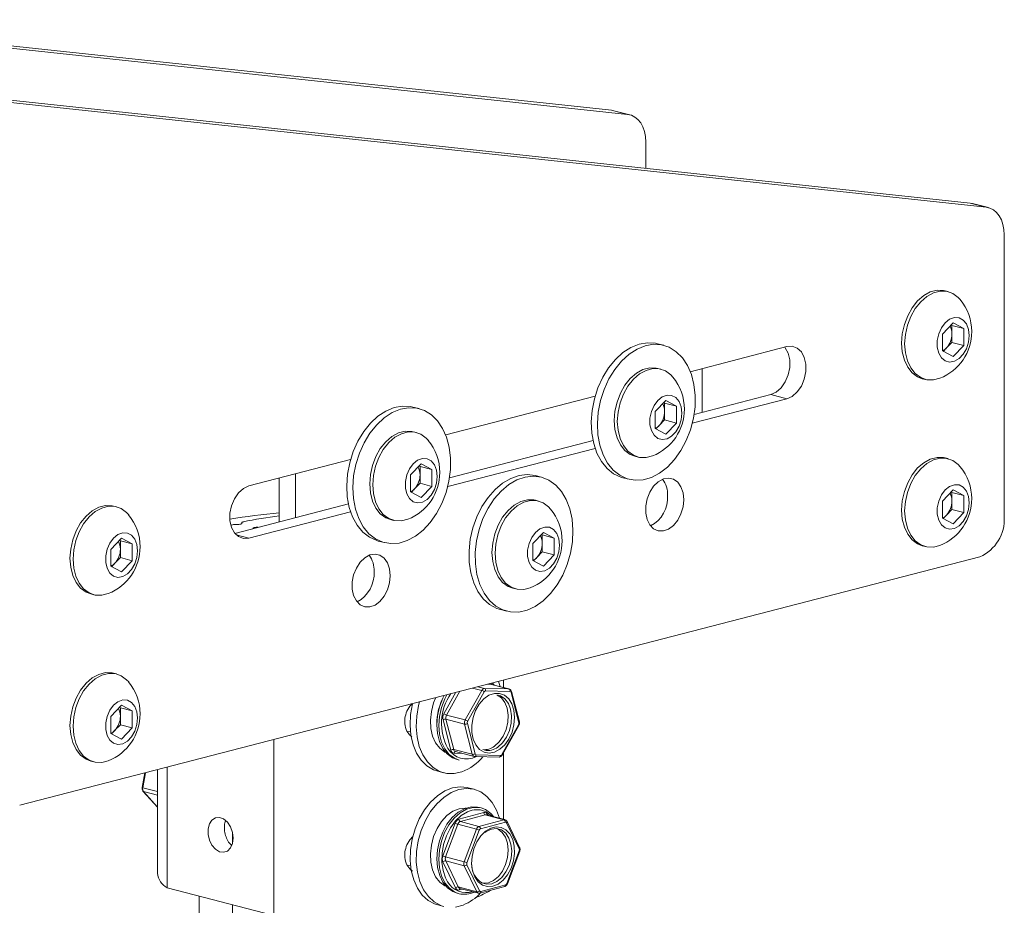
# Model space of a CAD drawing. Units: inches. Extents: x 6 to 198, y 3 to 130.
# Drawn here: x 187 to 190, y 114 to 116 of the extents above; entities that cross this region are included whole.
import ezdxf

# ---------------------------------------------------------------- set-up
doc = ezdxf.new("R2010")
doc.units = ezdxf.units.IN
doc.header["$MEASUREMENT"] = 0

msp = doc.modelspace()

# ---------------------------------------------------------------- linework, layer by layer
at = {"color": 7, "linetype": 'Continuous', "lineweight": 15, "ltscale": 12}
for p, q in [((189.2558, 116.0919), (186.6398, 116.3724)), ((189.3057, 116.079), (186.6398, 116.3648)), ((190.3663, 115.8045), (187.0986, 116.1548)), ((190.4161, 115.7916), (187.1484, 116.1419)), ((189.3057, 116.079), (189.2558, 116.0919)), ((189.2558, 116.0919), (189.2631, 116.0906)), ((189.3129, 116.0777), (189.2631, 116.0906)), ((189.3618, 115.9936), (189.3618, 115.9122)), ((190.4161, 115.7916), (190.3663, 115.8045)), ((190.3663, 115.8045), (190.3736, 115.8032)), ((190.4234, 115.7903), (190.3736, 115.8032)), ((190.4723, 115.7062), (190.4723, 114.8324)), ((190.2984, 115.5305), (190.2891, 115.5329)), ((190.281, 115.3988), (190.3141, 115.4336)), ((190.3078, 115.4269), (190.3103, 115.4255)), ((190.3103, 115.4255), (190.3473, 115.416)), ((190.3103, 115.4255), (190.3103, 115.3994)), ((190.3141, 115.4336), (190.3473, 115.416)), ((190.3473, 115.416), (190.3473, 115.3636)), ((190.281, 115.3465), (190.281, 115.3988)), ((190.3103, 115.3994), (190.3103, 115.3732)), ((189.4175, 115.364), (189.3984, 115.369)), ((189.7993, 115.3599), (189.5, 115.2824)), ((190.3141, 115.3289), (190.281, 115.3465)), ((190.2938, 115.3558), (190.2835, 115.3451)), ((190.3103, 115.3732), (190.2938, 115.3558)), ((190.3103, 115.3732), (190.3473, 115.3636)), ((190.3473, 115.3636), (190.3141, 115.3289)), ((189.4084, 115.2902), (189.399, 115.2927)), ((189.5365, 115.1562), (189.5365, 115.2919)), ((190.2186, 115.2607), (190.228, 115.2583)), ((189.2052, 115.2061), (188.7424, 115.0864)), ((189.3909, 115.1586), (189.4241, 115.1933)), ((189.4241, 115.1933), (189.4573, 115.1757)), ((189.5062, 115.1226), (189.7993, 115.1985)), ((189.5117, 115.1498), (189.7494, 115.2113)), ((189.7494, 115.2113), (189.7993, 115.1985)), ((188.6599, 115.1679), (188.6408, 115.1729)), ((189.4177, 115.1867), (189.4203, 115.1853)), ((189.4203, 115.1853), (189.4573, 115.1757)), ((189.4203, 115.1853), (189.4203, 115.1591)), ((189.4573, 115.1757), (189.4573, 115.1234)), ((189.3909, 115.1062), (189.3909, 115.1586)), ((189.4203, 115.133), (189.4037, 115.1156)), ((189.4203, 115.1591), (189.4203, 115.133)), ((189.4203, 115.133), (189.4573, 115.1234)), ((189.4241, 115.0886), (189.3909, 115.1062)), ((189.4037, 115.1156), (189.3935, 115.1049)), ((189.4573, 115.1234), (189.4241, 115.0886)), ((188.6508, 115.0942), (188.6414, 115.0966)), ((188.7541, 114.9537), (189.1986, 115.0688)), ((188.7485, 114.9265), (189.2052, 115.0447)), ((188.4476, 115.0101), (188.1325, 114.9285)), ((189.3286, 115.0205), (189.338, 115.0181)), ((190.2984, 115.013), (190.2891, 115.0155)), ((188.6333, 114.9625), (188.6665, 114.9972)), ((188.6601, 114.9906), (188.6627, 114.9892)), ((188.6627, 114.9892), (188.6997, 114.9796)), ((188.6627, 114.9892), (188.6627, 114.963)), ((188.6665, 114.9972), (188.6997, 114.9796)), ((188.6997, 114.9796), (188.6997, 114.9273)), ((188.2269, 114.8173), (188.2269, 114.9529)), ((188.2767, 114.8302), (188.2767, 114.9658)), ((188.6333, 114.9101), (188.6333, 114.9625)), ((188.6627, 114.963), (188.6627, 114.9369)), ((189.0387, 114.9555), (189.0196, 114.9605)), ((189.291, 114.9541), (189.3101, 114.9491)), ((188.6461, 114.9195), (188.6359, 114.9088)), ((188.6627, 114.9369), (188.6461, 114.9195)), ((188.6627, 114.9369), (188.6997, 114.9273)), ((188.6997, 114.9273), (188.6665, 114.8925)), ((190.281, 114.8813), (190.3141, 114.9161)), ((190.3141, 114.9161), (190.3473, 114.8985)), ((188.6665, 114.8925), (188.6333, 114.9101)), ((190.3078, 114.9094), (190.3103, 114.9081)), ((190.3103, 114.9081), (190.3473, 114.8985)), ((190.3103, 114.9081), (190.3103, 114.8819)), ((190.3473, 114.8985), (190.3473, 114.8462)), ((187.7226, 114.8638), (187.7132, 114.8662)), ((188.0892, 114.7816), (188.441, 114.8727)), ((189.0296, 114.8817), (189.0202, 114.8842)), ((190.281, 114.829), (190.281, 114.8813)), ((190.3103, 114.8557), (190.2938, 114.8384)), ((190.3103, 114.8819), (190.3103, 114.8557)), ((190.3103, 114.8557), (190.3473, 114.8462)), ((188.1325, 114.7671), (188.4476, 114.8486)), ((188.571, 114.8244), (188.5803, 114.822)), ((190.3141, 114.8114), (190.281, 114.829)), ((190.2938, 114.8384), (190.2835, 114.8276)), ((190.3473, 114.8462), (190.3141, 114.8114)), ((188.0767, 114.807), (188.0817, 114.8084)), ((188.1105, 114.8145), (188.1105, 114.8117)), ((187.7051, 114.7321), (187.7382, 114.7669)), ((187.7382, 114.7669), (187.7714, 114.7493)), ((189.0121, 114.75), (189.0453, 114.7848)), ((189.0389, 114.7781), (189.0415, 114.7768)), ((189.0415, 114.7768), (189.0785, 114.7672)), ((189.0415, 114.7768), (189.0415, 114.7506)), ((189.0453, 114.7848), (189.0785, 114.7672)), ((189.0785, 114.7672), (189.0785, 114.7149)), ((187.7319, 114.7602), (187.7345, 114.7589)), ((187.7345, 114.7589), (187.7714, 114.7493)), ((187.7345, 114.7589), (187.7345, 114.7327)), ((187.7714, 114.7493), (187.7714, 114.6969)), ((188.5334, 114.758), (188.5525, 114.753)), ((189.0121, 114.6977), (189.0121, 114.75)), ((189.0415, 114.7506), (189.0415, 114.7244)), ((190.2186, 114.7433), (190.228, 114.7408)), ((190.3965, 114.7093), (187.4228, 113.9396)), ((187.7051, 114.6798), (187.7051, 114.7321)), ((187.7345, 114.7065), (187.7179, 114.6891)), ((187.7345, 114.7327), (187.7345, 114.7065)), ((187.7345, 114.7065), (187.7714, 114.6969)), ((189.0249, 114.7071), (189.0147, 114.6963)), ((189.0415, 114.7244), (189.0249, 114.7071)), ((189.0415, 114.7244), (189.0785, 114.7149)), ((189.0785, 114.7149), (189.0453, 114.6801)), ((187.7382, 114.6622), (187.7051, 114.6798)), ((187.7179, 114.6891), (187.7076, 114.6784)), ((187.7714, 114.6969), (187.7382, 114.6622)), ((189.0453, 114.6801), (189.0121, 114.6977)), ((188.9498, 114.612), (188.9592, 114.6095)), ((187.6427, 114.594), (187.6521, 114.5916)), ((188.9122, 114.5456), (188.9313, 114.5406)), ((187.7226, 114.3463), (187.7132, 114.3488)), ((188.9377, 114.2997), (188.8801, 114.3146)), ((188.939, 114.2995), (188.8815, 114.3144)), ((188.9105, 114.3068), (188.9058, 114.3235)), ((188.9215, 114.304), (188.9215, 114.3275)), ((188.8024, 114.2037), (188.8537, 114.2954)), ((188.8616, 114.291), (188.8103, 114.1993)), ((188.8623, 114.3016), (188.9377, 114.2997)), ((188.9413, 114.2922), (188.8659, 114.2941)), ((188.9688, 114.1953), (188.9447, 114.2889)), ((188.9705, 114.198), (188.9464, 114.2917)), ((187.7051, 114.2147), (187.7382, 114.2494)), ((187.7382, 114.2494), (187.7714, 114.2318)), ((187.7051, 114.1623), (187.7051, 114.2147)), ((187.7319, 114.2428), (187.7345, 114.2414)), ((187.7345, 114.2414), (187.7714, 114.2318)), ((187.7345, 114.2414), (187.7345, 114.2152)), ((187.7345, 114.2152), (187.7345, 114.1891)), ((187.7714, 114.2318), (187.7714, 114.1795)), ((188.7448, 114.2186), (188.8024, 114.2037)), ((187.7345, 114.1891), (187.7179, 114.1717)), ((187.7345, 114.1891), (187.7714, 114.1795)), ((188.7582, 114.1105), (188.7341, 114.2041)), ((188.8005, 114.1911), (188.743, 114.206)), ((188.743, 114.206), (188.7671, 114.1123)), ((188.8247, 114.0974), (188.8005, 114.1911)), ((188.8094, 114.193), (188.8335, 114.0993)), ((188.9166, 114.0972), (188.9679, 114.1889)), ((188.9177, 114.0953), (188.9689, 114.187)), ((187.7382, 114.1447), (187.7051, 114.1623)), ((187.7179, 114.1717), (187.7076, 114.1609)), ((187.7714, 114.1795), (187.7382, 114.1447)), ((188.6331, 114.1682), (188.6255, 114.1667)), ((188.2099, 114.1434), (188.2099, 113.5983)), ((188.7671, 114.1123), (188.8247, 114.0974)), ((188.7725, 114.106), (188.8301, 114.0911)), ((188.8369, 114.0961), (188.9123, 114.0942)), ((188.9215, 113.8962), (188.9215, 114.102)), ((187.6427, 114.0766), (187.6521, 114.0742)), ((188.7775, 114.0813), (188.7835, 114.0798)), ((188.8322, 114.0908), (188.9076, 114.0889)), ((187.8103, 114.04), (187.8019, 113.9945)), ((187.85, 114.0502), (187.85, 113.7293)), ((187.8797, 114.0579), (187.8797, 113.6838)), ((188.7176, 114.0448), (188.7367, 114.0399)), ((187.8046, 113.9834), (187.85, 113.9333)), ((188.8306, 113.989), (188.8115, 113.9939)), ((188.7833, 113.8965), (188.8602, 113.9173)), ((188.8648, 113.9099), (188.7878, 113.8891)), ((188.8522, 113.9313), (188.8462, 113.9329)), ((188.8522, 113.9313), (188.8657, 113.9262)), ((188.9224, 113.895), (188.8648, 113.9099)), ((188.9257, 113.8951), (188.8681, 113.91)), ((188.7336, 113.7827), (188.7715, 113.884)), ((188.78, 113.8808), (188.7421, 113.7795)), ((188.8376, 113.8659), (188.78, 113.8808)), ((188.7878, 113.8891), (188.8454, 113.8742)), ((188.8454, 113.8742), (188.9224, 113.895)), ((188.927, 113.8877), (188.85, 113.8669)), ((188.97, 113.8051), (188.9309, 113.8856)), ((188.9712, 113.8091), (188.9322, 113.8896)), ((188.7997, 113.7646), (188.8376, 113.8659)), ((188.8461, 113.8627), (188.8082, 113.7614)), ((188.9321, 113.6976), (188.97, 113.7989)), ((188.9336, 113.6965), (188.9715, 113.7978)), ((188.7727, 113.6836), (188.7337, 113.7641)), ((188.7421, 113.7795), (188.7997, 113.7646)), ((188.7422, 113.7671), (188.7812, 113.6866)), ((188.7997, 113.7522), (188.7422, 113.7671)), ((188.6331, 113.7542), (188.6255, 113.7527)), ((188.8388, 113.6717), (188.7997, 113.7522)), ((188.8082, 113.7552), (188.8472, 113.6747)), ((187.8797, 113.6838), (188.2099, 113.5983)), ((188.764, 113.6725), (188.7775, 113.6674)), ((188.7775, 113.6674), (188.7835, 113.6658)), ((188.7812, 113.6866), (188.8388, 113.6717)), ((188.7858, 113.6824), (188.8434, 113.6675)), ((188.8483, 113.6676), (188.9253, 113.6884)), ((188.8512, 113.6726), (188.9282, 113.6934)), ((187.9786, 113.6582), (187.9786, 111.4092)), ((188.7176, 113.6309), (188.7367, 113.6259))]:
    msp.add_line(p, q, dxfattribs=at)
at = {"color": 8, "linetype": 'Continuous', "lineweight": 15, "ltscale": 12}
for p, q in [((188.1109, 114.8137), (188.1109, 114.8121)), ((188.1619, 114.8005), (188.1619, 114.8005)), ((188.0933, 114.7772), (188.1325, 114.7671)), ((188.8417, 114.3069), (188.8623, 114.3016)), ((188.8801, 114.3146), (188.8721, 114.3148)), ((188.8928, 114.3114), (188.8868, 114.3186)), ((188.7369, 114.223), (188.7739, 114.2894)), ((188.7861, 114.2925), (188.7448, 114.2186)), ((188.8537, 114.2954), (188.8255, 114.3027)), ((188.7958, 114.1), (188.7684, 114.1007)), ((187.8125, 114.0405), (187.8038, 113.9938)), ((187.8038, 113.9938), (187.85, 113.9819)), ((187.85, 113.9711), (187.8062, 113.9824)), ((187.8062, 113.9824), (187.85, 113.9341)), ((188.8721, 113.9112), (188.8734, 113.9086)), ((188.0817, 113.8557), (188.0817, 113.8213)), ((188.7946, 113.6802), (188.7846, 113.6775)), ((188.0817, 113.6315), (188.0817, 111.3391))]:
    msp.add_line(p, q, dxfattribs=at)
at = {"color": 7, "linetype": 'Continuous', "lineweight": 15, "ltscale": 12, "flags": 128}
for points in [[(189.3618, 115.9936), (189.3608, 116.0102), (189.3578, 116.0258), (189.3529, 116.0401), (189.3462, 116.0526), (189.3378, 116.0629), (189.3281, 116.0709), (189.3173, 116.0764), (189.3057, 116.079)], [(190.4723, 115.7062), (190.4713, 115.7228), (190.4683, 115.7384), (190.4634, 115.7527), (190.4566, 115.7651), (190.4483, 115.7755), (190.4386, 115.7835), (190.4278, 115.7889), (190.4161, 115.7916)], [(190.2891, 115.5329), (190.2845, 115.5339), (190.2642, 115.5346), (190.2434, 115.5292), (190.2231, 115.518), (190.2041, 115.5016), (190.1873, 115.4805), (190.1734, 115.4558), (190.163, 115.4286), (190.1566, 115.3999), (190.1544, 115.3711), (190.1566, 115.3434), (190.163, 115.3181), (190.1734, 115.2962), (190.1873, 115.2787), (190.2041, 115.2664), (190.2186, 115.2607)], [(190.3361, 115.5055), (190.3297, 115.5125), (190.3129, 115.5248), (190.2939, 115.5315), (190.2736, 115.5321), (190.2528, 115.5267), (190.2325, 115.5156), (190.2135, 115.4991), (190.1967, 115.4781), (190.1828, 115.4534), (190.1724, 115.4261), (190.166, 115.3975), (190.1638, 115.3687), (190.166, 115.341), (190.1724, 115.3157), (190.1828, 115.2938), (190.1967, 115.2763), (190.2135, 115.2639), (190.2325, 115.2573), (190.2528, 115.2567), (190.2731, 115.2618)], [(190.3638, 115.3941), (190.3616, 115.4135), (190.3552, 115.4301), (190.3451, 115.4423), (190.3323, 115.4491), (190.3179, 115.4499), (190.3031, 115.4445), (190.2893, 115.4336), (190.2777, 115.418), (190.2694, 115.3991), (190.265, 115.3786), (190.265, 115.3584), (190.2694, 115.3402), (190.2777, 115.3256), (190.2893, 115.316), (190.3031, 115.3122), (190.3179, 115.3145), (190.3323, 115.3227), (190.3451, 115.3362), (190.3552, 115.3536), (190.3616, 115.3735), (190.3638, 115.3941)], [(189.3984, 115.369), (189.3922, 115.3704), (189.3672, 115.372), (189.3415, 115.3676), (189.3159, 115.3573), (189.2912, 115.3413), (189.268, 115.3202), (189.247, 115.2945), (189.2289, 115.265), (189.214, 115.2325), (189.2029, 115.1979), (189.1959, 115.1624), (189.1932, 115.1267), (189.1948, 115.0921), (189.2008, 115.0595), (189.2109, 115.0298), (189.2248, 115.0039), (189.2422, 114.9826), (189.2625, 114.9664), (189.2852, 114.9558), (189.291, 114.9541)], [(189.515, 115.2089), (189.5112, 115.2426), (189.5032, 115.2739), (189.4911, 115.3017), (189.4754, 115.3255), (189.4565, 115.3443), (189.4349, 115.3578), (189.4112, 115.3654), (189.3862, 115.3671), (189.3606, 115.3627), (189.335, 115.3524), (189.3103, 115.3364), (189.2871, 115.3153), (189.2661, 115.2896), (189.248, 115.26), (189.2331, 115.2275), (189.222, 115.193), (189.215, 115.1574), (189.2123, 115.1218), (189.2139, 115.0872), (189.2199, 115.0546), (189.23, 115.0249), (189.2439, 114.999), (189.2613, 114.9776), (189.2816, 114.9614), (189.3043, 114.9508), (189.3287, 114.9461), (189.3541, 114.9475), (189.3798, 114.9549), (189.405, 114.9681), (189.4291, 114.9867), (189.4513, 115.0102), (189.4709, 115.0379), (189.4875, 115.0691), (189.5005, 115.1027), (189.5096, 115.1379), (189.5145, 115.1736), (189.515, 115.2089)], [(189.7494, 115.2113), (189.7661, 115.2189), (189.7814, 115.2324), (189.7941, 115.2508), (189.8032, 115.2724), (189.8079, 115.2957), (189.8079, 115.3187), (189.8032, 115.3395), (189.7941, 115.3565), (189.7927, 115.3582)], [(189.7993, 115.1985), (189.8159, 115.206), (189.8312, 115.2195), (189.8439, 115.2379), (189.853, 115.2596), (189.8578, 115.2828), (189.8578, 115.3058), (189.853, 115.3266), (189.8439, 115.3436), (189.8312, 115.3554), (189.8159, 115.3609), (189.7993, 115.3599)], [(189.399, 115.2927), (189.3945, 115.2937), (189.3742, 115.2943), (189.3534, 115.2889), (189.3331, 115.2778), (189.3141, 115.2613), (189.2973, 115.2403), (189.2834, 115.2156), (189.273, 115.1883), (189.2666, 115.1596), (189.2644, 115.1309), (189.2666, 115.1032), (189.273, 115.0779), (189.2834, 115.056), (189.2973, 115.0385), (189.3141, 115.0261), (189.3286, 115.0205)], [(189.4461, 115.2653), (189.4397, 115.2723), (189.4229, 115.2846), (189.4039, 115.2912), (189.3836, 115.2919), (189.3628, 115.2865), (189.3425, 115.2753), (189.3235, 115.2589), (189.3067, 115.2378), (189.2928, 115.2131), (189.2824, 115.1859), (189.276, 115.1572), (189.2738, 115.1284), (189.276, 115.1008), (189.2824, 115.0754), (189.2928, 115.0535), (189.3067, 115.036), (189.3235, 115.0237), (189.3425, 115.0171), (189.3628, 115.0164), (189.383, 115.0216)], [(189.4738, 115.1538), (189.4716, 115.1733), (189.4652, 115.1898), (189.4551, 115.2021), (189.4422, 115.2089), (189.4278, 115.2096), (189.413, 115.2043), (189.3992, 115.1933), (189.3877, 115.1777), (189.3793, 115.1588), (189.3749, 115.1384), (189.3749, 115.1181), (189.3793, 115.0999), (189.3877, 115.0854), (189.3992, 115.0757), (189.413, 115.0719), (189.4278, 115.0742), (189.4422, 115.0825), (189.4551, 115.0959), (189.4652, 115.1134), (189.4716, 115.1333), (189.4738, 115.1538)], [(188.6408, 115.1729), (188.6334, 115.1745), (188.6083, 115.1759), (188.5827, 115.1712), (188.5571, 115.1606), (188.5325, 115.1444), (188.5094, 115.123), (188.4885, 115.0971), (188.4705, 115.0674), (188.4558, 115.0348), (188.4449, 115.0002), (188.4381, 114.9646), (188.4356, 114.929), (188.4374, 114.8944), (188.4436, 114.8619), (188.4538, 114.8324), (188.4679, 114.8067), (188.4855, 114.7856), (188.5059, 114.7696), (188.5287, 114.7593), (188.5334, 114.758)], [(188.7573, 115.0144), (188.7533, 115.0481), (188.7451, 115.0792), (188.7328, 115.1069), (188.717, 115.1304), (188.6979, 115.149), (188.6762, 115.1622), (188.6525, 115.1696), (188.6274, 115.1709), (188.6018, 115.1663), (188.5762, 115.1557), (188.5516, 115.1394), (188.5285, 115.1181), (188.5076, 115.0922), (188.4896, 115.0625), (188.4749, 115.0299), (188.464, 114.9953), (188.4572, 114.9596), (188.4547, 114.924), (188.4565, 114.8895), (188.4626, 114.857), (188.4729, 114.8275), (188.487, 114.8018), (188.5046, 114.7807), (188.525, 114.7647), (188.5478, 114.7544), (188.5723, 114.75), (188.5977, 114.7516), (188.6234, 114.7593), (188.6486, 114.7728), (188.6726, 114.7916), (188.6946, 114.8154), (188.7142, 114.8432), (188.7306, 114.8745), (188.7434, 114.9082), (188.7523, 114.9435), (188.757, 114.9792), (188.7573, 115.0144)], [(188.6414, 115.0966), (188.6369, 115.0976), (188.6166, 115.0982), (188.5958, 115.0928), (188.5755, 115.0817), (188.5565, 115.0652), (188.5397, 115.0442), (188.5258, 115.0195), (188.5154, 114.9922), (188.5089, 114.9636), (188.5068, 114.9348), (188.5089, 114.9071), (188.5154, 114.8818), (188.5258, 114.8599), (188.5397, 114.8424), (188.5565, 114.83), (188.571, 114.8244)], [(188.6885, 115.0692), (188.6821, 115.0762), (188.6653, 115.0885), (188.6463, 115.0952), (188.626, 115.0958), (188.6052, 115.0904), (188.5849, 115.0793), (188.5659, 115.0628), (188.5491, 115.0418), (188.5352, 115.0171), (188.5248, 114.9898), (188.5183, 114.9611), (188.5162, 114.9323), (188.5183, 114.9047), (188.5248, 114.8793), (188.5352, 114.8574), (188.5491, 114.8399), (188.5659, 114.8276), (188.5849, 114.821), (188.6052, 114.8203), (188.6254, 114.8255)], [(188.7162, 114.9578), (188.714, 114.9772), (188.7075, 114.9938), (188.6975, 115.006), (188.6846, 115.0128), (188.6702, 115.0136), (188.6554, 115.0082), (188.6416, 114.9973), (188.63, 114.9816), (188.6217, 114.9628), (188.6173, 114.9423), (188.6173, 114.9221), (188.6217, 114.9038), (188.63, 114.8893), (188.6416, 114.8797), (188.6554, 114.8758), (188.6702, 114.8781), (188.6846, 114.8864), (188.6975, 114.8998), (188.7075, 114.9173), (188.714, 114.9372), (188.7162, 114.9578)], [(190.2891, 115.0155), (190.2845, 115.0165), (190.2642, 115.0171), (190.2434, 115.0117), (190.2231, 115.0006), (190.2041, 114.9841), (190.1873, 114.9631), (190.1734, 114.9384), (190.163, 114.9111), (190.1566, 114.8824), (190.1544, 114.8536), (190.1566, 114.826), (190.163, 114.8006), (190.1734, 114.7787), (190.1873, 114.7612), (190.2041, 114.7489), (190.2186, 114.7433)], [(190.3361, 114.9881), (190.3297, 114.9951), (190.3129, 115.0074), (190.2939, 115.014), (190.2736, 115.0147), (190.2528, 115.0093), (190.2325, 114.9981), (190.2135, 114.9817), (190.1967, 114.9606), (190.1828, 114.9359), (190.1724, 114.9087), (190.166, 114.88), (190.1638, 114.8512), (190.166, 114.8235), (190.1724, 114.7982), (190.1828, 114.7763), (190.1967, 114.7588), (190.2135, 114.7465), (190.2325, 114.7398), (190.2528, 114.7392), (190.2731, 114.7444)], [(189.0196, 114.9605), (188.995, 114.9637), (188.9694, 114.9608), (188.9438, 114.952), (188.9187, 114.9375), (188.8951, 114.9177), (188.8735, 114.8931), (188.8545, 114.8645), (188.8387, 114.8327), (188.8266, 114.7986), (188.8185, 114.7632), (188.8147, 114.7275), (188.8152, 114.6925), (188.82, 114.6593), (188.829, 114.6287), (188.842, 114.6018), (188.8585, 114.5792), (188.8781, 114.5616), (188.9003, 114.5494), (188.9122, 114.5456)], [(189.1365, 114.7912), (189.1338, 114.8255), (189.1269, 114.8575), (189.1158, 114.8863), (189.101, 114.9112), (189.0829, 114.9314), (189.0619, 114.9463), (189.0388, 114.9555), (189.0141, 114.9587), (188.9885, 114.9559), (188.9629, 114.9471), (188.9378, 114.9326), (188.9142, 114.9127), (188.8926, 114.8882), (188.8736, 114.8596), (188.8578, 114.8278), (188.8457, 114.7936), (188.8376, 114.7582), (188.8338, 114.7225), (188.8343, 114.6876), (188.8391, 114.6543), (188.8481, 114.6238), (188.8611, 114.5968), (188.8776, 114.5742), (188.8972, 114.5566), (188.9194, 114.5445), (188.9434, 114.5383), (188.9686, 114.5381), (188.9943, 114.5439), (189.0197, 114.5556), (189.0442, 114.5728), (189.0669, 114.5951), (189.0873, 114.6218), (189.1047, 114.6521), (189.1187, 114.6852), (189.1288, 114.7201), (189.1348, 114.7558), (189.1365, 114.7912)], [(189.4796, 114.886), (189.4774, 114.9072), (189.4709, 114.9257), (189.4608, 114.9401), (189.4476, 114.9494), (189.4325, 114.9528), (189.4164, 114.9501), (189.4007, 114.9416), (189.3864, 114.9278), (189.3746, 114.9097), (189.3663, 114.8888), (189.3619, 114.8665), (189.3619, 114.8445), (189.3663, 114.8245), (189.3746, 114.8078), (189.3864, 114.7959), (189.4007, 114.7895), (189.4164, 114.7891), (189.4325, 114.7947), (189.4476, 114.806), (189.4608, 114.8221), (189.4709, 114.8418), (189.4774, 114.8636), (189.4796, 114.886)], [(188.1325, 114.9285), (188.1159, 114.9209), (188.1006, 114.9074), (188.0879, 114.8891), (188.0788, 114.8674), (188.074, 114.8441), (188.074, 114.8212), (188.0788, 114.8003), (188.0879, 114.7834), (188.1006, 114.7716), (188.1159, 114.766), (188.1325, 114.7671)], [(190.3638, 114.8766), (190.3616, 114.8961), (190.3552, 114.9126), (190.3451, 114.9249), (190.3323, 114.9317), (190.3179, 114.9324), (190.3031, 114.9271), (190.2893, 114.9161), (190.2777, 114.9005), (190.2694, 114.8816), (190.265, 114.8612), (190.265, 114.8409), (190.2694, 114.8227), (190.2777, 114.8082), (190.2893, 114.7985), (190.3031, 114.7947), (190.3179, 114.797), (190.3323, 114.8053), (190.3451, 114.8187), (190.3552, 114.8361), (190.3616, 114.856), (190.3638, 114.8766)], [(189.0202, 114.8842), (189.0157, 114.8852), (188.9954, 114.8858), (188.9746, 114.8804), (188.9543, 114.8693), (188.9353, 114.8528), (188.9185, 114.8318), (188.9046, 114.8071), (188.8942, 114.7798), (188.8878, 114.7511), (188.8856, 114.7223), (188.8878, 114.6947), (188.8942, 114.6693), (188.9046, 114.6474), (188.9185, 114.6299), (188.9353, 114.6176), (188.9498, 114.612)], [(187.7132, 114.8662), (187.7087, 114.8672), (187.6883, 114.8679), (187.6676, 114.8625), (187.6472, 114.8513), (187.6282, 114.8349), (187.6114, 114.8138), (187.5975, 114.7891), (187.5871, 114.7619), (187.5807, 114.7332), (187.5785, 114.7044), (187.5807, 114.6767), (187.5871, 114.6514), (187.5975, 114.6295), (187.6114, 114.612), (187.6282, 114.5997), (187.6427, 114.594)], [(187.7603, 114.8389), (187.7538, 114.8458), (187.737, 114.8582), (187.7181, 114.8648), (187.6977, 114.8654), (187.6769, 114.8601), (187.6566, 114.8489), (187.6376, 114.8324), (187.6208, 114.8114), (187.6069, 114.7867), (187.5965, 114.7594), (187.5901, 114.7308), (187.5879, 114.702), (187.5901, 114.6743), (187.5965, 114.649), (187.6069, 114.6271), (187.6208, 114.6096), (187.6376, 114.5973), (187.6566, 114.5906), (187.6769, 114.59), (187.6972, 114.5951)], [(189.0673, 114.8568), (189.0609, 114.8638), (189.0441, 114.8761), (189.0251, 114.8827), (189.0048, 114.8834), (188.984, 114.878), (188.9637, 114.8668), (188.9447, 114.8504), (188.9279, 114.8293), (188.914, 114.8046), (188.9036, 114.7774), (188.8971, 114.7487), (188.895, 114.7199), (188.8971, 114.6922), (188.9036, 114.6669), (188.914, 114.645), (188.9279, 114.6275), (188.9447, 114.6152), (188.9637, 114.6085), (188.984, 114.6079), (189.0042, 114.6131)], [(188.1109, 114.8137), (188.1112, 114.8128), (188.1107, 114.8119), (188.1094, 114.8111), (188.1073, 114.8104), (188.1046, 114.8099), (188.1015, 114.8095), (188.0981, 114.8094), (188.0947, 114.8095)], [(188.115, 114.8171), (188.1137, 114.8167), (188.1127, 114.8164), (188.1118, 114.8159), (188.1111, 114.8155), (188.1107, 114.8151), (188.1105, 114.8146), (188.1106, 114.8141), (188.1109, 114.8137)], [(188.1455, 114.7963), (188.1451, 114.7972), (188.1455, 114.7981), (188.1469, 114.7989), (188.149, 114.7996), (188.1518, 114.8002), (188.155, 114.8005), (188.1585, 114.8007), (188.1619, 114.8005)], [(189.095, 114.7453), (189.0928, 114.7648), (189.0863, 114.7813), (189.0763, 114.7936), (189.0634, 114.8004), (189.049, 114.8011), (189.0342, 114.7958), (189.0204, 114.7848), (189.0089, 114.7692), (189.0005, 114.7503), (188.9961, 114.7299), (188.9961, 114.7096), (189.0005, 114.6914), (189.0089, 114.6768), (189.0204, 114.6672), (189.0342, 114.6634), (189.049, 114.6657), (189.0634, 114.674), (189.0763, 114.6874), (189.0863, 114.7048), (189.0928, 114.7247), (189.095, 114.7453)], [(187.7879, 114.7274), (187.7857, 114.7468), (187.7793, 114.7634), (187.7692, 114.7756), (187.7564, 114.7824), (187.742, 114.7832), (187.7272, 114.7779), (187.7134, 114.7669), (187.7018, 114.7513), (187.6935, 114.7324), (187.6891, 114.7119), (187.6891, 114.6917), (187.6935, 114.6735), (187.7018, 114.6589), (187.7134, 114.6493), (187.7272, 114.6455), (187.742, 114.6478), (187.7564, 114.656), (187.7692, 114.6695), (187.7793, 114.6869), (187.7857, 114.7068), (187.7879, 114.7274)], [(188.5704, 114.6506), (188.5682, 114.6719), (188.5618, 114.6904), (188.5517, 114.7048), (188.5385, 114.7141), (188.5233, 114.7175), (188.5073, 114.7148), (188.4915, 114.7063), (188.4772, 114.6925), (188.4655, 114.6744), (188.4571, 114.6535), (188.4528, 114.6312), (188.4528, 114.6092), (188.4571, 114.5892), (188.4655, 114.5725), (188.4772, 114.5606), (188.4915, 114.5542), (188.5073, 114.5538), (188.5233, 114.5594), (188.5385, 114.5707), (188.5517, 114.5868), (188.5618, 114.6065), (188.5682, 114.6283), (188.5704, 114.6506)], [(187.7132, 114.3488), (187.7087, 114.3498), (187.6883, 114.3504), (187.6676, 114.345), (187.6472, 114.3339), (187.6282, 114.3174), (187.6114, 114.2964), (187.5975, 114.2717), (187.5871, 114.2444), (187.5807, 114.2157), (187.5785, 114.187), (187.5807, 114.1593), (187.5871, 114.1339), (187.5975, 114.1121), (187.6114, 114.0946), (187.6282, 114.0822), (187.6427, 114.0766)], [(187.7603, 114.3214), (187.7538, 114.3284), (187.737, 114.3407), (187.7181, 114.3473), (187.6977, 114.348), (187.6769, 114.3426), (187.6566, 114.3314), (187.6376, 114.315), (187.6208, 114.2939), (187.6069, 114.2692), (187.5965, 114.242), (187.5901, 114.2133), (187.5879, 114.1845), (187.5901, 114.1569), (187.5965, 114.1315), (187.6069, 114.1096), (187.6208, 114.0921), (187.6376, 114.0798), (187.6566, 114.0732), (187.6769, 114.0725), (187.6972, 114.0777)], [(188.7375, 114.2799), (188.7331, 114.2711), (188.7231, 114.2445), (188.7169, 114.2165), (188.7148, 114.1884), (188.7171, 114.1615), (188.7234, 114.1368), (188.7336, 114.1155), (188.7472, 114.0986), (188.7637, 114.0866), (188.7775, 114.0813)], [(188.7835, 114.0798), (188.7698, 114.0851), (188.7533, 114.097), (188.7397, 114.114), (188.7295, 114.1353), (188.7231, 114.1599), (188.7209, 114.1869), (188.7229, 114.2149), (188.7291, 114.2429), (188.7392, 114.2696), (188.7455, 114.282)], [(188.91, 114.113), (188.8936, 114.1044), (188.8769, 114.1014), (188.861, 114.1043), (188.8468, 114.1127), (188.8353, 114.1263), (188.8272, 114.1442), (188.823, 114.1652), (188.8229, 114.188), (188.827, 114.2112), (188.835, 114.2333), (188.8464, 114.253), (188.8604, 114.2689), (188.8763, 114.2802), (188.893, 114.286), (188.9094, 114.2861), (188.9246, 114.2804), (188.9375, 114.2693), (188.9474, 114.2534), (188.9536, 114.2338), (188.9558, 114.2118), (188.9537, 114.1886), (188.9477, 114.1657), (188.9379, 114.1447), (188.9251, 114.1267), (188.91, 114.113)], [(188.8934, 114.1225), (188.908, 114.1359), (188.9203, 114.1535), (188.9294, 114.1742), (188.9348, 114.1965), (188.936, 114.2189), (188.9329, 114.2399), (188.9259, 114.258), (188.9153, 114.2721), (188.9019, 114.2811), (188.9012, 114.2814)], [(188.904, 114.1197), (188.9186, 114.1331), (188.9309, 114.1508), (188.94, 114.1715), (188.9454, 114.1937), (188.9466, 114.2162), (188.9435, 114.2371), (188.9365, 114.2553), (188.9259, 114.2693), (188.9125, 114.2783), (188.9066, 114.2803)], [(187.7879, 114.2099), (187.7857, 114.2294), (187.7793, 114.2459), (187.7692, 114.2582), (187.7564, 114.265), (187.742, 114.2657), (187.7272, 114.2604), (187.7134, 114.2494), (187.7018, 114.2338), (187.6935, 114.2149), (187.6891, 114.1945), (187.6891, 114.1742), (187.6935, 114.156), (187.7018, 114.1415), (187.7134, 114.1318), (187.7272, 114.128), (187.742, 114.1303), (187.7564, 114.1386), (187.7692, 114.152), (187.7793, 114.1695), (187.7857, 114.1893), (187.7879, 114.2099)], [(188.6396, 114.2546), (188.6394, 114.2538), (188.6336, 114.2208), (188.632, 114.188), (188.6347, 114.1564), (188.6415, 114.1271), (188.6523, 114.1009), (188.6667, 114.0788), (188.6842, 114.0615), (188.7044, 114.0494), (188.7176, 114.0448)], [(188.6615, 114.2603), (188.6585, 114.2488), (188.6527, 114.2158), (188.6511, 114.183), (188.6537, 114.1515), (188.6606, 114.1221), (188.6714, 114.096), (188.6858, 114.0739), (188.7033, 114.0565), (188.7234, 114.0445), (188.7455, 114.0381), (188.7688, 114.0376), (188.7926, 114.043)], [(188.7114, 114.2732), (188.7047, 114.2567), (188.6978, 114.2301), (188.6949, 114.2032), (188.6963, 114.1771), (188.7018, 114.1532), (188.7112, 114.1325), (188.7241, 114.116), (188.7398, 114.1046), (188.7429, 114.1031)], [(188.8115, 113.9939), (188.8101, 113.9942), (188.7872, 113.9967), (188.7635, 113.9932), (188.7398, 113.9839), (188.717, 113.9691), (188.6956, 113.9493), (188.6765, 113.925), (188.6602, 113.8972), (188.6473, 113.8666), (188.6381, 113.8342), (188.633, 113.8012), (188.6321, 113.7685), (188.6355, 113.7373), (188.6431, 113.7084), (188.6545, 113.6829), (188.6695, 113.6616), (188.6875, 113.6451), (188.708, 113.6339), (188.7176, 113.6309)], [(188.9088, 113.8995), (188.8999, 113.9246), (188.8866, 113.9482), (188.8701, 113.9672), (188.8507, 113.981), (188.8292, 113.9893), (188.8063, 113.9917), (188.7826, 113.9883), (188.7589, 113.979), (188.7361, 113.9642), (188.7147, 113.9443), (188.6956, 113.9201), (188.6793, 113.8922), (188.6664, 113.8616), (188.6572, 113.8293), (188.6521, 113.7963), (188.6512, 113.7636), (188.6546, 113.7323), (188.6621, 113.7035), (188.6736, 113.678), (188.6885, 113.6566), (188.7066, 113.6401), (188.7271, 113.629)], [(188.8054, 113.9307), (188.8029, 113.9308), (188.7836, 113.9287), (188.7644, 113.9209), (188.746, 113.9076), (188.7295, 113.8895), (188.7155, 113.8675), (188.7047, 113.8427), (188.6978, 113.8162), (188.6949, 113.7892), (188.6963, 113.7632), (188.7018, 113.7392), (188.7112, 113.7185), (188.7241, 113.702), (188.7398, 113.6906), (188.7429, 113.6891)], [(188.8462, 113.9329), (188.841, 113.934), (188.8212, 113.9344), (188.8009, 113.9289), (188.7811, 113.9178), (188.7626, 113.9016), (188.7463, 113.8809), (188.7329, 113.8567), (188.7229, 113.83), (188.7168, 113.802), (188.7148, 113.7739), (188.7171, 113.747), (188.7236, 113.7224), (188.7338, 113.7012), (188.7475, 113.6843), (188.764, 113.6725)], [(188.818, 113.9224), (188.81, 113.9193), (188.7906, 113.9077), (188.7727, 113.891), (188.7571, 113.8698), (188.7446, 113.8453), (188.7357, 113.8186), (188.7309, 113.7908), (188.7303, 113.7634), (188.734, 113.7375), (188.7419, 113.7145), (188.7481, 113.703)], [(188.8657, 113.9262), (188.8822, 113.9144), (188.8914, 113.904)], [(188.0838, 113.838), (188.0816, 113.8213), (188.0755, 113.8074), (188.0661, 113.798), (188.0544, 113.794), (188.0416, 113.7959), (188.0292, 113.8034), (188.0184, 113.8157), (188.0106, 113.8316), (188.0064, 113.8492), (188.0064, 113.8668), (188.0106, 113.8822), (188.0184, 113.894), (188.0292, 113.9008), (188.0416, 113.9019), (188.0544, 113.8972), (188.0661, 113.8871), (188.0755, 113.8728), (188.0816, 113.8558), (188.0838, 113.838)], [(188.8562, 113.6924), (188.8428, 113.7026), (188.8324, 113.7176), (188.8254, 113.7366), (188.8225, 113.7583), (188.8238, 113.7814), (188.8291, 113.8044), (188.8383, 113.8259), (188.8506, 113.8445), (188.8653, 113.8591), (188.8816, 113.8687), (188.8983, 113.8727), (188.9144, 113.8709), (188.929, 113.8635), (188.941, 113.8507), (188.9498, 113.8336), (188.9547, 113.8131), (188.9556, 113.7905), (188.9522, 113.7673), (188.9449, 113.7448), (188.9341, 113.7246), (188.9205, 113.7079), (188.9049, 113.6957), (188.8883, 113.6889), (188.8717, 113.6877), (188.8562, 113.6924)], [(188.8539, 113.6996), (188.869, 113.6951), (188.8851, 113.6966), (188.9011, 113.7038), (188.9161, 113.7163), (188.9288, 113.7333), (188.9386, 113.7535), (188.9447, 113.7756), (188.9467, 113.7981), (188.9444, 113.8195), (188.9381, 113.8382), (188.9281, 113.8531), (188.9152, 113.8631), (188.9001, 113.8675), (188.884, 113.866), (188.868, 113.8588), (188.8635, 113.8557)], [(188.8573, 113.698), (188.8584, 113.6979), (188.8745, 113.6993), (188.8905, 113.7066), (188.9055, 113.7191), (188.9182, 113.736), (188.928, 113.7562), (188.9341, 113.7784), (188.9361, 113.8009), (188.9338, 113.8222), (188.9275, 113.841), (188.9175, 113.8558), (188.9046, 113.8658), (188.9012, 113.8674)], [(188.7728, 113.6241), (188.7966, 113.6305), (188.7966, 113.6305)]]:
    msp.add_lwpolyline(points, dxfattribs=at)
at = {"color": 8, "linetype": 'Continuous', "lineweight": 15, "ltscale": 12, "flags": 128}
for points in [[(188.8815, 114.3144), (188.8812, 114.3144), (188.8801, 114.3146)], [(188.9377, 114.2997), (188.9388, 114.2995), (188.9391, 114.2995)], [(188.7835, 113.6658), (188.7701, 113.6709), (188.7536, 113.6828), (188.7399, 113.6996), (188.7296, 113.7208), (188.7232, 113.7454), (188.7209, 113.7724), (188.7229, 113.8004), (188.729, 113.8284), (188.739, 113.8551), (188.7524, 113.8793), (188.7687, 113.9), (188.7871, 113.9163), (188.8069, 113.9274), (188.8272, 113.9328), (188.8471, 113.9325), (188.8522, 113.9313)], [(188.8862, 113.9053), (188.8842, 113.9073), (188.868, 113.9191)]]:
    msp.add_lwpolyline(points, dxfattribs=at)
at = {"color": 7, "linetype": 'Continuous', "lineweight": 15, "ltscale": 144}
for centre, radius, start, end in [((190.2159, 115.4066), 0.1557, 0, 39.4402), ((190.2159, 115.4066), 0.1557, 291.5381, 0), ((190.2626, 115.4006), 0.0478, 358.4982, 28.6001), ((190.2458, 115.399), 0.0646, 317.9835, 0.3053), ((190.2661, 115.3812), 0.0375, 293.2935, 317.4554), ((189.3259, 115.1664), 0.1557, 0, 39.4402), ((189.3259, 115.1664), 0.1557, 291.5381, 0), ((189.3725, 115.1604), 0.0478, 358.4982, 28.6001), ((189.3558, 115.1588), 0.0646, 317.9835, 0.3053), ((189.3761, 115.1409), 0.0375, 293.2935, 317.4554), ((188.5682, 114.9703), 0.1557, 0, 39.4402), ((188.6149, 114.9643), 0.0478, 358.4982, 28.6001), ((190.2159, 114.8892), 0.1557, 0, 39.4402), ((188.5682, 114.9703), 0.1557, 291.5381, 0), ((188.5981, 114.9627), 0.0646, 317.9835, 0.3053), ((189.3504, 114.9021), 0.0794, 357.6304, 36.4934), ((188.6185, 114.9449), 0.0375, 293.2935, 317.4554), ((189.3305, 114.8928), 0.0994, 297.8004, 3.4634), ((190.2159, 114.8892), 0.1557, 291.5381, 0), ((190.2626, 114.8832), 0.0478, 358.4982, 28.6001), ((188.9471, 114.7579), 0.1557, 0, 39.4402), ((190.2458, 114.8816), 0.0646, 317.9835, 0.3053), ((187.64, 114.74), 0.1557, 0, 39.4402), ((188.347, 113.3063), 1.5433, 94.4647, 100.2024), ((188.3306, 113.8511), 0.9898, 96.0168, 102.5835), ((190.2661, 114.8637), 0.0375, 293.2935, 317.4554), ((190.347, 114.8247), 0.1256, 293.255, 3.5251), ((188.0915, 114.7679), 0.0417, 85.5919, 103.7291), ((188.9937, 114.7519), 0.0478, 358.4982, 28.6001), ((187.64, 114.74), 0.1557, 291.5381, 0), ((187.6867, 114.7339), 0.0478, 358.4982, 28.6001), ((188.9471, 114.7579), 0.1557, 291.5381, 0), ((188.9769, 114.7503), 0.0646, 317.9835, 0.3053), ((187.6699, 114.7323), 0.0646, 317.9835, 0.3053), ((188.4413, 114.6668), 0.0794, 357.6304, 36.4934), ((188.9973, 114.7324), 0.0375, 293.2935, 317.4554), ((187.6902, 114.7145), 0.0375, 293.2935, 317.4554), ((188.4213, 114.6575), 0.0994, 297.8004, 3.4634), ((187.64, 114.2225), 0.1557, 0, 39.4402), ((188.901, 114.191), 0.1861, 151.486, 180.6044), ((188.8916, 114.1932), 0.1623, 145.4283, 208.6945), ((188.8632, 114.2912), 0.0104, 94.8944, 155.8003), ((188.8478, 114.2756), 0.0206, 48.094, 73.5318), ((188.8664, 114.2889), 0.00522, 94.8944, 155.8003), ((188.8596, 114.2956), 0.0065, 345.9517, 65.6058), ((188.935, 114.2937), 0.0065, 345.9517, 65.6058), ((188.9409, 114.2883), 0.00384, 8.4204, 83.8951), ((187.64, 114.2225), 0.1557, 291.5381, 0), ((187.6699, 114.2149), 0.0646, 317.9835, 0.3053), ((187.6867, 114.2165), 0.0478, 358.4982, 28.6001), ((188.76, 114.21), 0.0266, 150.5204, 192.812), ((188.7507, 114.2384), 0.0206, 228.094, 253.5318), ((188.7602, 114.2099), 0.0177, 150.5204, 192.812), ((188.7408, 114.1942), 0.012, 79.8037, 124.2166), ((188.8178, 114.195), 0.0177, 150.5204, 192.812), ((188.8027, 114.2029), 0.012, 259.8037, 304.2166), ((188.7965, 114.1839), 0.0206, 48.094, 73.5318), ((188.818, 114.1949), 0.00885, 150.5204, 192.812), ((188.9602, 114.1933), 0.00885, 330.5204, 12.812), ((187.6902, 114.197), 0.0375, 293.2935, 317.4554), ((188.765, 114.1005), 0.012, 79.8037, 124.2166), ((188.7696, 114.1121), 0.0115, 188.4204, 263.8951), ((188.8268, 114.1092), 0.012, 259.8037, 304.2166), ((188.8373, 114.0999), 0.00384, 188.4204, 263.8951), ((188.8622, 114.1622), 0.0505, 264.4115, 308.0834), ((188.8733, 114.1584), 0.0493, 257.3596, 308.4344), ((188.9118, 114.0994), 0.00522, 274.8944, 335.8003), ((188.737, 114.1879), 0.1552, 290.9771, 320.9604), ((187.8169, 113.9906), 0.0135, 166.2829, 217.2272), ((188.8627, 113.9076), 0.0101, 21.296, 104.231), ((188.8678, 113.9169), 0.00758, 176.9121, 246.8033), ((188.79, 113.8784), 0.0194, 110.4522, 163.0332), ((188.7926, 113.927), 0.0479, 243.8536, 254.7438), ((188.7924, 113.8771), 0.0129, 110.4522, 163.0332), ((188.7908, 113.8961), 0.00758, 176.9121, 246.8033), ((188.9194, 113.8881), 0.00758, 356.9121, 66.8033), ((188.9278, 113.8844), 0.00336, 21.296, 104.231), ((188.8499, 113.8622), 0.0129, 110.4522, 163.0332), ((188.825, 113.8197), 0.0479, 63.8536, 74.7438), ((188.8424, 113.8673), 0.00758, 356.9121, 66.8033), ((188.8523, 113.8608), 0.00645, 110.4522, 163.0332), ((188.9625, 113.802), 0.00812, 337.9205, 22.7804), ((188.7562, 113.7735), 0.0244, 157.9205, 202.7804), ((188.7547, 113.8257), 0.0479, 243.8536, 254.7438), ((188.7408, 113.7576), 0.00963, 81.6699, 137.2091), ((188.7571, 113.7734), 0.0162, 157.9205, 202.7804), ((188.8147, 113.7585), 0.0162, 157.9205, 202.7804), ((188.7871, 113.7184), 0.0479, 63.8536, 74.7438), ((188.8157, 113.7583), 0.00812, 157.9205, 202.7804), ((187.9074, 113.7343), 0.0576, 184.9557, 241.2564), ((188.8011, 113.7617), 0.00963, 261.6699, 317.2091), ((188.8912, 113.7569), 0.0684, 181.2255, 236.9594), ((188.9259, 113.6995), 0.00645, 290.4522, 343.0332), ((188.7798, 113.677), 0.00963, 81.6699, 137.2091), ((188.7821, 113.6872), 0.0101, 201.296, 284.231), ((188.8002, 113.7363), 0.0724, 256.6552, 295.1972), ((188.7365, 113.7735), 0.1551, 292.7844, 317.1791), ((188.7347, 113.9154), 0.2802, 290.9927, 301.4574), ((188.8402, 113.6812), 0.00963, 261.6699, 317.2091), ((188.8504, 113.6759), 0.00336, 201.296, 284.231)]:
    msp.add_arc(centre, radius, start, end, dxfattribs=at)
at = {"color": 8, "linetype": 'Continuous', "lineweight": 15, "ltscale": 144}
for centre, radius, start, end in [((188.8813, 114.3187), 0.00432, 214.964, 253.8355), ((188.8713, 114.3086), 0.0157, 16.3843, 35.8945), ((188.9434, 114.2916), 0.00297, 295.6506, 2.0563), ((188.9669, 114.1871), 0.00205, 355.5488, 61.5414), ((188.9675, 114.1979), 0.00297, 295.6507, 2.0553), ((188.8067, 114.1509), 0.0676, 211.7949, 297.0737), ((188.775, 114.1136), 0.008, 189.1996, 251.9274), ((188.7738, 114.1006), 0.00541, 100.8166, 179.2521), ((188.8328, 114.099), 0.00832, 190.5436, 250.3701), ((188.8316, 114.0961), 0.00531, 276.4158, 359.7637), ((188.907, 114.0942), 0.00531, 276.4701, 359.7574), ((188.9156, 114.0954), 0.00205, 355.5488, 61.5414), ((187.804, 113.9972), 0.00338, 232.0052, 267.4455), ((187.8069, 113.9854), 0.00307, 222.574, 256.6932), ((188.839, 113.8613), 0.0646, 63.3874, 109.0602), ((188.8666, 113.9038), 0.0064, 75.8937, 105.7749), ((188.8761, 113.9073), 0.00557, 135.1014, 158.9188), ((188.9241, 113.8889), 0.0064, 76.2401, 105.77), ((188.9287, 113.8885), 0.00362, 307.5133, 17.9973), ((188.9676, 113.808), 0.00381, 309.5831, 15.8522), ((188.9693, 113.7964), 0.00264, 33.5951, 74.1041), ((188.8064, 113.7364), 0.0672, 209.7843, 286.7643), ((188.9314, 113.695), 0.00264, 33.5837, 74.1099), ((188.7879, 113.6894), 0.00724, 202.9478, 253.5211), ((188.7897, 113.678), 0.00515, 125.2148, 185.8908), ((188.8454, 113.6745), 0.00723, 202.9338, 253.8504), ((188.8464, 113.672), 0.00483, 293.5228, 7.0921), ((188.9234, 113.6928), 0.00483, 293.5068, 7.0936)]:
    msp.add_arc(centre, radius, start, end, dxfattribs=at)
at = {"color": 7, "linetype": 'Continuous', "lineweight": 15, "ltscale": 12}
for points, knots in [([(188.9464, 114.2917), (188.9458, 114.2931), (188.9448, 114.2957), (188.942, 114.2984), (188.9399, 114.2991), (188.939, 114.2993)], [0, 0, 0, 0, 0.407528, 0.747612, 1, 1, 1, 1]), ([(188.6373, 114.1512), (188.6328, 114.1553), (188.6229, 114.1645), (188.6153, 114.1854), (188.6146, 114.2089), (188.6216, 114.2314), (188.6304, 114.2471), (188.6374, 114.2532), (188.6386, 114.2543)], [0, 0, 0, 0, 0.17265, 0.379158, 0.574745, 0.764326, 0.957731, 1, 1, 1, 1]), ([(188.9689, 114.187), (188.9695, 114.1883), (188.9708, 114.1911), (188.9711, 114.195), (188.9706, 114.1973), (188.9705, 114.198)], [0, 0, 0, 0, 0.367524, 0.806753, 1, 1, 1, 1]), ([(188.9076, 114.0889), (188.9089, 114.089), (188.9114, 114.0893), (188.915, 114.0915), (188.9167, 114.0939), (188.9177, 114.0953)], [0, 0, 0, 0, 0.317036, 0.609717, 1, 1, 1, 1]), ([(188.8301, 114.0912), (188.8303, 114.0911), (188.831, 114.0908), (188.8317, 114.0908), (188.8322, 114.0908)], [0, 0, 0, 0, 0.388938, 1, 1, 1, 1]), ([(187.8019, 113.9945), (187.8017, 113.9931), (187.8014, 113.9902), (187.8025, 113.9862), (187.804, 113.9842), (187.8046, 113.9834)], [0, 0, 0, 0, 0.348586, 0.729691, 1, 1, 1, 1]), ([(188.06, 113.8923), (188.0587, 113.8875), (188.0562, 113.8774), (188.057, 113.8593), (188.0614, 113.8412), (188.0688, 113.8254), (188.0758, 113.8185), (188.0791, 113.8153)], [0, 0, 0, 0, 0.194798, 0.402036, 0.608491, 0.816187, 1, 1, 1, 1]), ([(188.9322, 113.8896), (188.9315, 113.8907), (188.9301, 113.8929), (188.9276, 113.8947), (188.926, 113.8949), (188.9256, 113.8949)], [0, 0, 0, 0, 0.452802, 0.871327, 1, 1, 1, 1]), ([(188.639, 113.7353), (188.6339, 113.74), (188.6234, 113.7497), (188.6153, 113.7714), (188.6146, 113.795), (188.6216, 113.8175), (188.6307, 113.8336), (188.6382, 113.8401), (188.6399, 113.8415)], [0, 0, 0, 0, 0.189804, 0.388545, 0.576777, 0.759227, 0.945358, 1, 1, 1, 1]), ([(188.9715, 113.7978), (188.9719, 113.7992), (188.9728, 113.8022), (188.9724, 113.8062), (188.9715, 113.8084), (188.9712, 113.8091)], [0, 0, 0, 0, 0.359106, 0.801895, 1, 1, 1, 1]), ([(188.9253, 113.6884), (188.9266, 113.6889), (188.9291, 113.6899), (188.9319, 113.6929), (188.933, 113.6953), (188.9336, 113.6965)], [0, 0, 0, 0, 0.353432, 0.685082, 1, 1, 1, 1]), ([(188.8435, 113.6677), (188.8444, 113.6675), (188.846, 113.6671), (188.8476, 113.6674), (188.8483, 113.6676)], [0, 0, 0, 0, 0.56937, 1, 1, 1, 1])]:
    msp.add_open_spline(points, degree=3, knots=knots, dxfattribs=at)

doc.saveas('drawing.dxf')
